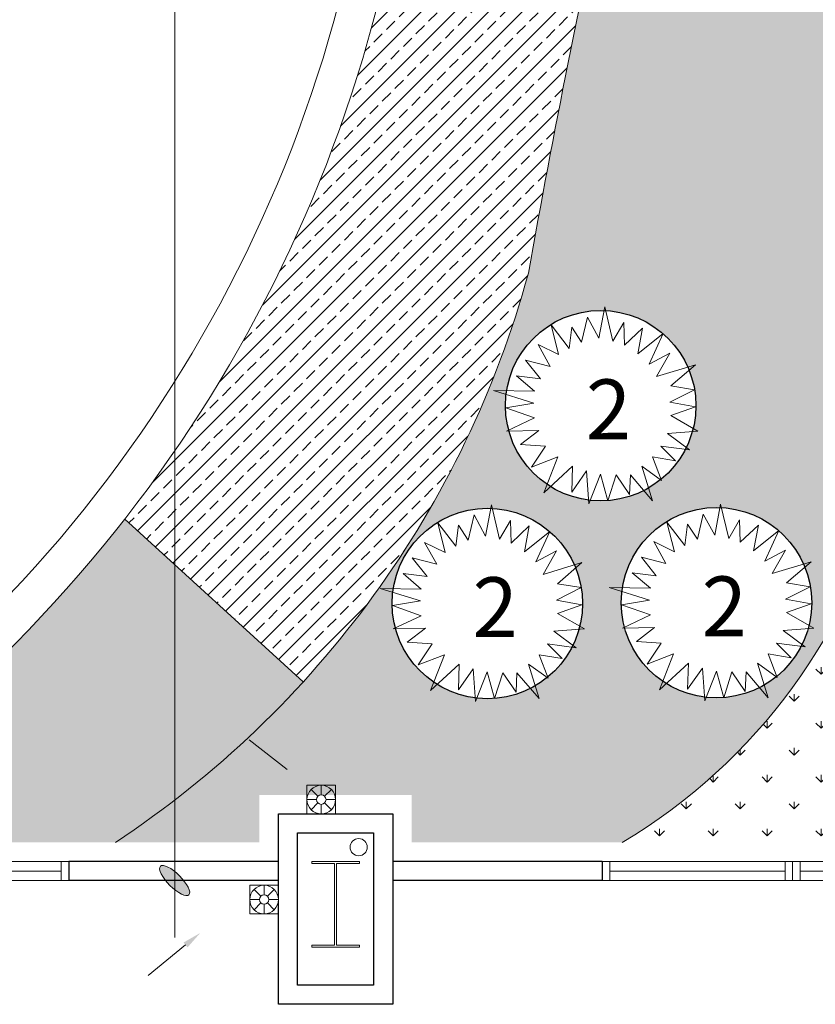
# Model space of a CAD drawing. Units: inches. Extents: x -440239 to 1102952, y -715206 to 61134.
# Drawn here: x -338230 to -334053, y -147443 to -142272 of the extents above; entities that cross this region are included whole.
import ezdxf

# ---------------------------------------------------------------- set-up
doc = ezdxf.new("R2010")
doc.units = ezdxf.units.IN
doc.header["$LTSCALE"] = 500
doc.header["$MEASUREMENT"] = 0
doc.linetypes.add('DASHED', pattern=[0.75, 0.5, -0.25])
doc.layers.get('0').update_dxf_attribs({"color": 8, "lineweight": 13})
doc.layers.get('Defpoints').update_dxf_attribs({"color": 8, "lineweight": 13})
for name, color, linetype, lineweight in [('1. HOP GEN', 8, 'Continuous', 30), ('CAY', 72, 'Continuous', 5), ('COTTHEP', 8, 'Continuous', 13), ('HACH', 8, 'Continuous', 9), ('KT- TEXT GHI CHU', 8, 'Continuous', 13), ('KT-DIM', 8, 'Continuous', 18), ('KT-NOI THAT', 8, 'Continuous', 13), ('KT-TUONG CAT', 8, 'Continuous', 30), ('KT-TUONG THAY', 8, 'Continuous', 13), ('NCAY', 96, 'Continuous', 13), ('ong nuoc mua', 8, 'Continuous', 13), ('VT_A_Window', 8, 'Continuous', 13)]:
    doc.layers.add(name, color=color, linetype=linetype, lineweight=lineweight)
doc.layers.add('Dimension', color=8, linetype='Continuous')
doc.styles.add('\\M+3C6C4\\M+3C1D6', font='romans.shx', dxfattribs={"bigfont": 'ghs.shx'})
doc.styles.add('Mai-Archi-Dim', font='arial.ttf', dxfattribs={"width": 0.8})
doc.dimstyles.new('100', dxfattribs={"dimscale": 150, "dimtxt": 3, "dimasz": 1, "dimexe": 2, "dimexo": 0, "dimgap": 1, "dimtad": 1, "dimdec": 0, "dimzin": 12, "dimdsep": 46, "dimtxsty": 'Mai-Archi-Dim', "dimblk": 'ARCHTICK', "dimcen": 0, "dimdle": 2, "dimclrd": 256, "dimclre": 256, "dimclrt": 7, "dimadec": 3, "dimazin": 3, "dimtm": 1e-09, "dimtfac": 0.4166666666666667, "dimtdec": 0, "dimtix": 1, "dimtmove": 2, "dimatfit": 3, "dimfxl": 0, "dimtolj": 1, "dimtzin": 0, "dimlwd": -1, "dimlwe": -1, "dimarcsym": 0})
pattern_1 = [(90, (-16390.86510523106, -65382.6703795027), (-141.4213562, 141.4213562), [37.5, -245.3427126]), (45, (-16390.86510523106, -65382.6703795027), (-141.4213562373095, 141.4213562373095), [37.5, -162.5]), (135, (-16390.86510523106, -65382.6703795027), (-141.4213562373095, -141.4213562373095), [37.5, -162.5])]

# ---------------------------------------------------------------- blocks, each defined once
blk = doc.blocks.new('PB 1')
for p, q in [((-246.985800327966, 246.9858003277332), (-246.985800327966, -153.0141996722668)), ((153.014199672034, 246.9858003277332), (-246.985800327966, 246.9858003277332)), ((-93.97160065569915, 93.97160065546632), (-188.407156564761, 188.407156564761)), ((-46.98580032796599, 113.433756389888), (-46.98580032796599, 246.9858003277332)), ((-2.328306436538696e-10, 93.97160065546632), (94.43555590952747, 188.407156564761)), ((153.014199672034, -153.0141996722668), (153.014199672034, 246.9858003277332)), ((-113.4337563901208, 46.98580032773316), (-246.985800327966, 46.98580032773316)), ((-93.97160065569915, 0), (-188.407156564761, -94.43555590952747)), ((-2.328306436538696e-10, 0), (94.43555590952747, -94.43555590929464)), ((19.46215573465452, 46.98580032773316), (153.014199672034, 46.98580032773316)), ((-46.98580032796599, -19.46215573465452), (-46.98580032796599, -153.0141996722668)), ((-246.985800327966, -153.0141996722668), (153.014199672034, -153.0141996722668))]:
    blk.add_line(p, q)
blk.add_lwpolyline([(-468.333897544144, 526.1841271453956), (-885.1975124144283, 1058.531041996982)])
for radius in [200, 66.44795606235857]:
    blk.add_circle((-46.98580032796599, 46.98580032773316), radius)
blk.add_solid([(-503.3263248199734, 498.7826915020429), (-303.9252836832311, 316.2295634909533), (-433.3414702679552, 553.5855627891247)])
blk = doc.blocks.new('nhgngn')
for p, q in [((-11.61843773419969, 451.5965400597561), (27.14280678704381, 660.6676314086726)), ((27.14280678704381, 660.6676314086726), (82.05455636791885, 430.9110614271922)), ((-331.3986645627301, 540.2485886212999), (-210.8081398073118, 383.6299701307798)), ((-281.8704134938307, 341.5202508732764), (-331.3986645627301, 540.2485886212999)), ((-127.9021522523835, 425.0009273959113), (-89.14091725391336, 592.7010519566247)), ((-89.14091725391336, 592.7010519566247), (-11.61843773419969, 451.5965400597561)), ((82.05455636791885, 430.9110614271922), (154.1935373756569, 555.7627047380302)), ((154.1935373756569, 555.7627047380302), (159.5770358876325, 404.3154487633437)), ((-210.8081398073118, 383.6299701307798), (-193.5809274269268, 524.7344820276448)), ((-193.5809274269268, 524.7344820276448), (-127.9021522523835, 425.0009273959113)), ((159.5770358876325, 404.3154487633437), (280.1675606432837, 519.563109988736)), ((280.1675606432837, 519.563109988736), (247.8665314780083, 346.6916133891136)), ((247.8665314780083, 346.6916133891136), (417.9853073020931, 482.6247627701414)), ((417.9853073020931, 482.6247627701414), (324.3123036767356, 278.7250434601337)), ((-419.688160152873, 409.4868208022563), (-281.8704134938307, 341.5202508732764)), ((-337.8588703956921, 263.2109368664787), (-419.688160152873, 409.4868208022563)), ((324.3123036767356, 278.7250434601337), (462.1300503357779, 351.8629854280225)), ((462.1300503357779, 351.8629854280225), (373.8405547454022, 195.2443669375025)), ((-502.5941381847952, 305.3206561239822), (-337.8588703956921, 263.2109368664787)), ((-403.5376360472292, 179.7302603438475), (-502.5941381847952, 305.3206561239822)), ((373.8405547454022, 195.2443669375025), (633.325523957843, 273.5536714212285)), ((633.325523957843, 273.5536714212285), (468.5902561687399, 132.4491595243599)), ((-563.9661031218711, 200.4157389764114), (-403.5376360472292, 179.7302603438475)), ((-442.2988805684727, 96.24957429814094), (-563.9661031218711, 200.4157389764114)), ((468.5902561687399, 132.4491595243599), (627.9420159223955, 106.5923183759587)), ((-717.9343643633183, 101.4209463370498), (-442.2988805684727, 96.24957429814094)), ((-447.6823886039201, 17.94026029134329), (-717.9343643633183, 101.4209463370498)), ((627.9420159223955, 106.5923183759587), (462.1300503357779, 23.11163233025218)), ((-635.02837680839, -13.82672441141403), (-447.6823886039201, 17.94026029134329)), ((462.1300503357779, 23.11163233025218), (633.325523957843, -8.655352372505149)), ((-442.2988805684727, -81.79329434039028), (-635.02837680839, -13.82672441141403)), ((633.325523957843, -8.655352372505149), (468.5902561687399, -66.27917822366362)), ((-629.6448687731754, -170.4453429019341), (-442.2988805684727, -81.79329434039028)), ((468.5902561687399, -66.27917822366362), (650.5527458612341, -170.4453429019341)), ((-414.3046521176584, -165.2739708630215), (-629.6448687731754, -170.4453429019341)), ((-535.971874670824, -259.0973914634742), (-414.3046521176584, -165.2739708630215)), ((650.5527458612341, -170.4453429019341), (445.9795357531402, -185.9594494955891)), ((445.9795357531402, -185.9594494955891), (594.5642794363666, -296.035748205144)), ((-370.1599090842064, -270.1788975336676), (-535.971874670824, -259.0973914634742)), ((-463.8329031865578, -411.2834094305326), (-370.1599090842064, -270.1788975336676)), ((401.8347831964493, -270.1788975336676), (500.8912853340153, -369.1736901730328)), ((594.5642794363666, -296.035748205144), (401.8347831964493, -270.1788975336676)), ((-287.2539215292782, -343.3168395015564), (-463.8329031865578, -411.2834094305326)), ((-380.9269156313967, -583.4161440377829), (-287.2539215292782, -343.3168395015564)), ((346.9230336155742, -343.3168395015564), (407.2182912316639, -499.9354579920764)), ((500.8912853340153, -369.1736901730328), (346.9230336155742, -343.3168395015564)), ((-188.1974193914793, -405.3732753992517), (-380.9269156313967, -583.4161440377829)), ((-193.5809274269268, -578.2447719988741), (-188.1974193914793, -405.3732753992517)), ((-94.5244252893608, -437.1402601020091), (-193.5809274269268, -578.2447719988741)), ((-78.37390118348412, -656.5540860056681), (-94.5244252893608, -437.1402601020091)), ((-0.8514216637704521, -457.825738734573), (-78.37390118348412, -656.5540860056681)), ((48.67681988188997, -635.8686073731042), (-0.8514216637704521, -457.825738734573)), ((274.7840526078362, -405.3732753992517), (346.9230336155742, -635.8686073731042)), ((407.2182912316639, -499.9354579920764), (274.7840526078362, -405.3732753992517)), ((103.588578986004, -462.9971107734855), (48.67681988188997, -635.8686073731042)), ((191.8780745761469, -593.7588785925291), (103.588578986004, -462.9971107734855)), ((198.3382804091088, -462.9971107734855), (191.8780745761469, -593.7588785925291)), ((346.9230336155742, -635.8686073731042), (198.3382804091088, -462.9971107734855))]:
    blk.add_line(p, q)
at = {"ltscale": 5, "insert": (-99.22856664727442, 175.6932216918904), "char_height": 400, "width": 460.2798450104892, "attachment_point": 1, "style": '\\M+3C6C4\\M+3C1D6'}
blk.add_mtext('2', dxfattribs=at)
blk = doc.blocks.new('fghdfdasSa')
at = {"layer": 'HACH', "linetype": 'Continuous'}
h = blk.add_hatch(dxfattribs=at)
h.set_pattern_fill('GRASS', color=8, scale=200, style=0)
h.set_pattern_definition([(90, (-16390.86510523106, 16582.2482030089), (-141.4213562, 141.4213562), [37.5, -245.3427126]), (45, (-16390.86510523106, 16582.2482030089), (-141.4213562373095, 141.4213562373095), [37.5, -162.5]), (135, (-16390.86510523106, 16582.2482030089), (-141.4213562373095, -141.4213562373095), [37.5, -162.5])])
edge = h.paths.add_edge_path()
edge.add_line((-14511.32839587727, 21367.7326624298), (-12684.03817658289, 21367.73266242996))
edge.add_arc((-15571.05217651906, 25743.26040165871), 5242.145823285273, 303.417200507272, 317.6295660012763)
edge.add_line((-11698.1380749899, 22210.46700340242), (-12635.14899019059, 23065.18928449738))
edge.add_arc((-18440.86510523106, 27596.59281919978), 7364.7781774304, 302.2461749091565, 322.02770378776086, ccw=False)
edge = h.paths.add_edge_path()
edge.add_line((-3902.986129356665, 19378.21726139029), (-3902.986129354453, 18224.12657450917))
edge.add_arc((-8124.93401101348, 22142.12727477401), 5759.824077410803, 317.1384414752629, 339.6507976554707)
edge.add_line((-2724.576751068933, 20139.20069906383), (-2724.576751068933, 24337.86172882034))
edge.add_line((-2724.576751068933, 24337.86172882037), (-2734.453681025887, 24337.86172882037))
edge.add_line((-2734.453681025887, 24337.86172882037), (-2734.453681026003, 24520.47653980067))
edge.add_arc((-11069.36299863784, 23053.63134832622), 8462.99876808246, 9.981170199084461, 26.975796482062)
edge.add_arc((-436.7575962145347, 28550.84999149095), 3507.199819131256, 158.1845216430147, 208.2176739145424, ccw=False)
edge.add_arc((-5527.986129353754, 30767.7326623986), 2050.000000000021, 333.5363374220278, 468.2118665919731)
edge.add_arc((-3784.673581103096, 25687.83136390976), 7420.590750541285, 108.7396589613291, 174.1233158180388)
edge.add_arc((-18440.86510523013, 27596.59281919897), 7364.778177429634, 348.0721964752035, 351.02458417132834, ccw=False)
edge.add_line((-11235.10127760284, 26074.44786447263), (-10225.12303108582, 25865.30800000629))
edge.add_arc((43596.83619270171, 14720.19938382867), 54963.77662382251, 165.2072321609303, 168.300901656395, ccw=False)
edge.add_arc((-3470.555013867212, 26730.34217358835), 6402.774141669061, 120.1352869215489, 161.5775198905759, ccw=False)
edge.add_arc((-5603.919170447625, 30751.67396462918), 1862.048819178164, -20.447699493079824, 125.4928005146875, ccw=False)
edge.add_arc((-436.7575962147675, 28550.84999149106), 3757.199819131113, 155.6301849393618, 208.2544557442855)
edge.add_arc((-12174.59028823487, 23252.16773032653), 9133.834222107454, -25.095727919335502, 22.667817717841274, ccw=False)
h = blk.add_hatch(dxfattribs=at)
h.set_pattern_fill('GRASS', color=8, scale=200, style=0)
h.set_pattern_definition(pattern_1)
h.paths.add_polyline_path([(-9635.819154953817, 23661.44635705755, -1), (-10635.81915495382, 23661.44635705755, -1)], flags=16)
h.paths.add_polyline_path([(-9028.020067614503, 22626.75786775607, -1), (-10028.0200676145, 22626.75786775607, -1)], flags=16)
h.paths.add_polyline_path([(-10230.93006027932, 22622.53849600337, -1), (-11230.93006027932, 22622.53849600337, -1)], flags=16)
edge = h.paths.add_edge_path()
edge.add_line((-3902.986129361088, 21617.7326624298), (-3902.986129356665, 19378.21726139024))
edge.add_arc((-12174.59028823511, 23252.16773032595), 9133.834222107482, 334.9042720806684, 382.6678177178426)
edge.add_arc((-436.757596214884, 28550.84999149037), 3757.199819131045, 155.6301849393594, 208.2544557442801, ccw=False)
edge.add_arc((-5603.919170447625, 30751.67396462918), 1862.048819178222, 339.5523005069051, 485.4928005146792)
edge.add_arc((-3470.555013866979, 26730.34217358823), 6402.774141669177, 120.1352869215477, 161.5775198905667)
edge.add_arc((43596.83619270334, 14720.19938383345), 54963.77662382287, 165.2072321609346, 169.9022774531901)
edge.add_arc((-15571.0521765186, 25743.26040165871), 5242.14582328508, 303.4172005072677, 344.66449147872925, ccw=False)
edge.add_line((-12684.03817658289, 21367.73266243003), (-11927.98612935282, 21367.73266243009))
edge.add_line((-11927.98612935282, 21367.73266243003), (-11927.98612935306, 21617.73266242446))
edge.add_line((-11927.98612935306, 21617.73266242445), (-11127.98612944246, 21617.73266246633))
edge.add_line((-11127.98612944246, 21617.73266246635), (-11127.98612922151, 21367.73266243002))
edge.add_line((-11127.98612922151, 21367.73266243003), (-10022.7689863143, 21367.73266242997))
edge.add_arc((-11555.89845608314, 23950.20508570794), 3003.273179060687, 300.6962197540143, 347.1239624263062)
edge.add_arc((-15537.28151296801, 24524.85663608275), 7020.219853930641, 349.7939096116239, 376.2654020667763)
edge.add_arc((-4323.457379428321, 27597.1260068171), 4609.251185402318, 141.2584302552064, 193.8836746078821, ccw=False)
edge.add_arc((-4206.117405269179, 28262.31089933764), 4325.236579625211, 120.27095522264071, 149.1287526524582, ccw=False)
edge.add_arc((-5527.986129353521, 30767.7326623986), 1499.999999999833, -25.71509706667092, 124.91026802059051, ccw=False)
edge.add_arc((1421.349208417931, 28267.73266239872), 5895.40173563337, 161.7200255515848, 198.2799744484151)
edge.add_arc((-5527.986129354453, 25767.73266239883), 1500.000000000606, 10.715025152031387, 25.71509706665438, ccw=False)
edge.add_arc((-14378.87569764303, 23665.26882980799), 10595.80086277213, -11.141947486722415, 12.98786705228639, ccw=False)
edge.add_line((-3982.790301360423, 21617.7326624298), (-3902.986129361088, 21617.7326624298))
h = blk.add_hatch(dxfattribs=at)
h.set_pattern_fill('GRASS', color=8, scale=200, style=0)
h.set_pattern_definition(pattern_1)
edge = h.paths.add_edge_path()
edge.add_line((-8802.051247449359, 28686.80185561674), (-8516.754531219369, 28617.38700118475))
edge.add_arc((-4206.117405268596, 28262.31089933764), 4325.236579625592, 149.1287526524547, 175.2910591558128, ccw=False)
edge.add_arc((-4323.457379428903, 27597.12600681721), 4609.251185401929, 141.2584302551961, 166.3252124580981)
edge = h.paths.add_edge_path()
edge.add_line((-10022.76898631407, 21367.73266243003), (-7586.095032401849, 21367.73266242995))
edge.add_arc((-3264.814074079273, 21738.11087952077), 4337.124524896309, 156.1835672710945, 184.8988648302434, ccw=False)
edge.add_arc((-8858.342176822247, 23179.69800343551), 1654.986448994557, 10.78814391776663, 44.65794949699329)
edge.add_arc((-2531.026336820563, 28544.77388089057), 6646.72061465009, 202.3933306907617, 219.210108177226, ccw=False)
edge.add_arc((-15537.28151296847, 24524.85663609998), 7020.219853934034, -10.206090388514895, 12.235220744513526, ccw=False)
edge.add_arc((-11555.89845608314, 23950.20508570829), 3003.273179060971, 300.69621975401543, 347.12396242629814, ccw=False)
edge = h.paths.add_edge_path()
edge.add_line((-4552.986129353871, 21617.7326624298), (-3982.790301360306, 21617.73266242987))
edge.add_arc((-14378.87569764303, 23665.26882980741), 10595.8008627722, 348.8580525132805, 372.9878670522864)
edge.add_arc((-5527.986129353987, 25767.73266239837), 1500.000000000019, -66.74203375364101, 10.715025152029, ccw=False)
edge.add_arc((-10131.88346369052, 22465.93680978403), 5540.860234209218, -11.431779229781228, 20.315099141360008, ccw=False)
edge.add_line((-4700.946179410908, 21367.7326624298), (-4552.986129353871, 21367.7326624298))
edge.add_line((-4552.986129353871, 21367.7326624298), (-4552.986129353871, 21617.73266242973))
h = blk.add_hatch(dxfattribs=at)
h.set_pattern_fill('ANSI33', color=8, scale=500, style=0)
h.set_pattern_definition([(45, (-11698.1380750055, 22210.46700341662), (-88.38834764831843, 88.38834764831844), []), (45, (-11609.74972750549, 22210.46700341662), (-88.38834764831843, 88.38834764831844), [62.5, -31.25])])
h.paths.add_polyline_path([(-10225.12303109188, 25865.30800000753), (-11235.10127760912, 26074.44786447391, -0.1141322687677285), (-12635.14899020479, 23065.18928451044), (-11698.1380750055, 22210.46700341662, 0.1185123283556823), (-10515.55976801249, 24356.86603495269, -0.006987433769154758)])
at = {"layer": 'Dimension', "color": 8}
for centre in [(-10135.81915495382, 23661.44635708886), (-10730.93006027932, 22622.53849603469), (-9528.020067614503, 22626.75786778738)]:
    blk.add_circle(centre, 500, dxfattribs=at)
at = {"layer": 'KT-TUONG THAY', "color": 8}
for points in [[(-6232.071885187412, 32904.73131671862, 0.2931274862145906), (-11364.65147579159, 26473.54028158472, -0.2279640327513124), (-14900.33583988133, 21367.73266243003, -0.2279640327513124)], [(-6167.840688835364, 32715.32605434407, 0.2933228202267235), (-11166.26589872525, 26447.6089257577, -0.216109043796271), (-14511.32839592663, 21367.73266243003, -0.216109043796271)]]:
    blk.add_lwpolyline(points, format="xyb", dxfattribs=at)
at = {"layer": 'NCAY', "color": 8, "linetype": 'Continuous'}
blk.add_line((-12635.14899020479, 23065.18928451033), (-11698.1380750055, 22210.46700341662), dxfattribs=at)
for points in [[(-6685.025932021672, 32267.7326624298, 0.1828228575624705), (-9545.20038245502, 28753.75521971728, 0.02048886602993208), (-10515.55976801249, 24356.86603495269, -0.1819439686481499), (-12684.03817663016, 21367.73266243003, -0.1819439686481499)], [(-7918.565310878213, 30481.63557545072, 0.2337435627951382), (-8798.048788081622, 26491.12952596019, -0.1160200799080272), (-8628.144150841748, 23280.94839641475, -0.2053966742431932), (-10022.76898636715, 21367.73266243003, -0.2053966742431932)]]:
    blk.add_lwpolyline(points, format="xyb", dxfattribs=at)
at = {"layer": 'CAY', "color": 8, "xscale": 0.7844701514113694, "yscale": 0.7844701514113694, "zscale": 0.7844701514207928}
for p in [(-10135.81915495382, 23661.44635708886), (-10730.93006027932, 22622.53849603469), (-9528.020067614503, 22626.75786778738)]:
    blk.add_blockref('nhgngn', p, dxfattribs=at)
blk = doc.blocks.new('GFGSDFSD')
at = {"layer": 'KT-TUONG CAT', "linetype": 'Continuous'}
for p, q in [((-1000, 0), (-1000, -100)), ((1000, 0), (1000, -100))]:
    blk.add_line(p, q, dxfattribs=at)
at = {"layer": 'VT_A_Window', "linetype": 'Continuous'}
for p, q in [((-1000, 0), (-1000, -100)), ((-960, 0), (-960, -100)), ((-40, 0), (-40, -100)), ((0, 0), (0, -100)), ((40, 0), (40, -100)), ((960, 0), (960, -100)), ((1000, 0), (1000, -100)), ((-40, -50), (-960, -50)), ((960, -50), (40, -50))]:
    blk.add_line(p, q, dxfattribs=at)
blk.add_lwpolyline([(-1000, 0), (-1000, -100), (1000, -100), (1000, 0)], close=True, dxfattribs=at)
blk = doc.blocks.new('_archtick')
h = blk.add_hatch(color=256)
edge = h.paths.add_edge_path()
edge.add_ellipse((1.258740667253733e-09, -1.255102688446641e-09), major_axis=(0.4999999987405771, 0.5000000012551027), ratio=0.3363953382463794, start_angle=0, end_angle=360)
for q in [(-1, 0), (1, 0)]:
    blk.add_line((0, 0), q)
blk.add_ellipse((1.258740667253733e-09, -1.255102688446641e-09), major_axis=(0.4999999987405771, 0.5000000012551027), ratio=0.3363953382463794)
blk = doc.blocks.new('*D339')
at = {"layer": 'Defpoints', "color": 0, "linetype": 'Continuous', "transparency": 16777216}
for p in [(-338056.7324531194, -133693.0049644114), (-338056.7324531194, -146793.0049644121), (-337416.5284087268, -146793.0049644121)]:
    blk.add_point(p, dxfattribs=at)
at = {"layer": 'KT-DIM', "transparency": 16777216}
for p, q in [((-337416.5284087268, -133393.0049644114), (-337416.5284087268, -147093.0049644121)), ((-338056.7324531194, -133693.0049644114), (-337116.5284087268, -133693.0049644114)), ((-338056.7324531194, -146793.0049644121), (-337116.5284087268, -146793.0049644121))]:
    blk.add_line(p, q, dxfattribs=at)
at = {"layer": 'KT-DIM', "linetype": 'Continuous', "transparency": 16777216, "xscale": 150, "yscale": 150, "zscale": 150}
for p, rotation in [((-337416.5284087268, -133693.0049644114), 90), ((-337416.5284087268, -146793.0049644121), 270)]:
    blk.add_blockref('_archtick', p, dxfattribs=dict(at, rotation=rotation))
at = {"layer": 'KT-DIM', "color": 7, "linetype": 'Continuous', "transparency": 16777216, "insert": (-337796.4397320555, -140243.0049644118), "char_height": 450, "attachment_point": 5, "rotation": 90, "style": 'Mai-Archi-Dim'}
blk.add_mtext('\\A1;13100', dxfattribs=at)
blk = doc.blocks.new('TANG TRET')
at = {"layer": 'COTTHEP', "color": 8, "ltscale": 20}
blk.add_lwpolyline([(-336446.915561108, -147143.0049644111), (-336696.9155611094, -147143.0049644116), (-336696.915561109, -147133.0049644116), (-336576.915561109, -147133.0049644116), (-336576.915561108, -146703.0049644114), (-336696.915561108, -146703.0049644114), (-336696.9155611094, -146693.0049644116), (-336446.915561108, -146693.0049644114), (-336446.915561108, -146703.0049644114), (-336566.9155611076, -146703.0049644114), (-336566.915561108, -147133.0049644111), (-336446.915561108, -147133.0049644114)], close=True, dxfattribs=at)
at = {"layer": 'KT-TUONG CAT', "color": 8}
for p, q in [((-336871.9155611066, -146818.0049644118), (-336871.9155611066, -146443.0049644114)), ((-336871.9155611066, -146443.0049644114), (-336271.9155611078, -146443.0049644111)), ((-336271.9155611078, -146443.0049644111), (-336271.9155611078, -146818.0049644121)), ((-336771.9155611069, -146543.0049644114), (-336371.9155611076, -146543.0049644114)), ((-336771.9155611069, -147343.0049644114), (-336771.9155611069, -146543.0049644114)), ((-336371.9155611076, -146543.0049644114), (-336371.9155611078, -147343.0049644114)), ((-336871.9155611064, -146693.0049644114), (-337971.9151924952, -146693.0049644114)), ((-335171.9159295737, -146693.0049634395), (-336271.9155609681, -146693.0049644114)), ((-336871.9155611064, -146793.0049644111), (-337971.9151924952, -146793.0049644111)), ((-335171.9159297125, -146793.0049634395), (-336271.9155609681, -146793.0049644114)), ((-336871.9155611066, -147443.0049644111), (-336871.9155611066, -146918.0049644121)), ((-336271.9155611078, -146918.0049644121), (-336271.9155611076, -147443.0049644114)), ((-336371.9155611078, -147343.0049644114), (-336771.9155611069, -147343.0049644114)), ((-336271.9155611076, -147443.0049644114), (-336871.9155611066, -147443.0049644111))]:
    blk.add_line(p, q, dxfattribs=at)
at = {"layer": 'KT-NOI THAT', "color": 8, "xscale": -0.375, "yscale": 0.375, "zscale": 0.375, "rotation": 90}
blk.add_blockref('PB 1', (-336629.2958859858, -146385.6246395343), dxfattribs=at)
at = {"layer": 'KT-DIM', "color": 8, "linetype": 'Continuous'}
blk.add_blockref('fghdfdasSa', (-325043.9294317536, -167960.7376268412), dxfattribs=at)
at = {"layer": '1. HOP GEN', "color": 8, "linetype": 'DASHED', "ltscale": 0.5}
blk.add_lwpolyline([(-336871.9155611066, -146443.0049643801), (-336271.9155611076, -146443.0049643801), (-336271.9155611076, -147443.0049643802), (-336871.9155611066, -147443.0049643802)], close=True, dxfattribs=at)
at = {"layer": 'KT-NOI THAT', "color": 8}
for p, q in [((-337021.9155611055, -146968.0049644114), (-337021.9155611055, -146818.0049644114)), ((-337021.9155611055, -146818.0049644114), (-336871.9155611055, -146818.0049644114)), ((-336964.5352362284, -146875.3852892885), (-336999.9485696942, -146839.9719558224)), ((-336946.9155611055, -146868.086980888), (-336946.9155611055, -146818.0049644114)), ((-336929.2958859826, -146875.3852892885), (-336893.8825525163, -146839.9719558224)), ((-336871.9155611055, -146818.0049644114), (-336871.9155611055, -146968.0049644114)), ((-336971.8335446288, -146893.0049644114), (-337021.9155611055, -146893.0049644114)), ((-336921.9975775821, -146893.0049644114), (-336871.9155611055, -146893.0049644114)), ((-336964.5352362284, -146910.6246395343), (-336999.9485696942, -146946.0379730003)), ((-336946.9155611055, -146917.9229479347), (-336946.9155611055, -146968.0049644114)), ((-336929.2958859826, -146910.6246395343), (-336893.8825525163, -146946.0379730003)), ((-336871.9155611055, -146968.0049644114), (-337021.9155611055, -146968.0049644114))]:
    blk.add_line(p, q, dxfattribs=at)
blk.add_lwpolyline([(-337359.4969441445, -147131.3447530799), (-337555.7713509559, -147291.86166531)], dxfattribs=at)
for radius in [75, 24.91798352338446]:
    blk.add_circle((-336946.9155611055, -146893.0049644114), radius, dxfattribs=at)
blk.add_solid([(-337370.0481020849, -147118.4431700805), (-337282.0874461477, -147068.0378054369), (-337348.9457862038, -147144.2463360794)], dxfattribs=at)
at = {"layer": 'ong nuoc mua', "color": 8}
blk.add_circle((-336450.2863750748, -146618.0204909312), 45, dxfattribs=at)
at = {"layer": 'VT_A_Window', "color": 8, "linetype": 'Continuous'}
for p in [(-338971.9151924952, -146693.0049644114), (-334171.9159297125, -146693.0049634395)]:
    blk.add_blockref('GFGSDFSD', p, dxfattribs=at)
at = {"layer": 'KT-DIM', "color": 8, "linetype": 'Continuous'}
dim = blk.add_linear_dim(base=(-337416.5284087268, -146793.0049644121), p1=(-338056.7324531194, -133693.0049644114), p2=(-338056.7324531194, -146793.0049644121), angle=90, dimstyle='100', dxfattribs=at)
dim.commit()
dim.dimension.update_dxf_attribs({"geometry": '*D339', "text_midpoint": (-337796.4397320555, -140243.0049644118)})

msp = doc.modelspace()

# ---------------------------------------------------------------- block references
at = {"layer": 'KT- TEXT GHI CHU', "color": 1, "linetype": 'Continuous'}
msp.add_blockref('TANG TRET', (0, 0), dxfattribs=at)

doc.saveas('drawing.dxf')
